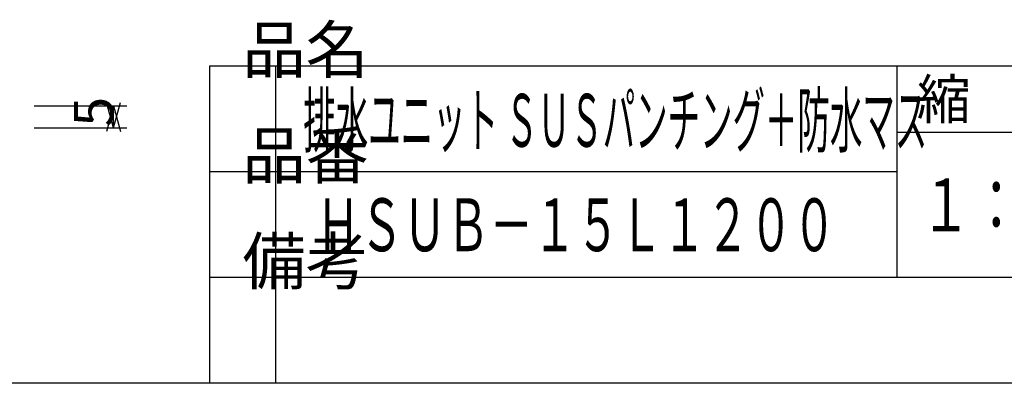
# Model space of a CAD drawing. Extents: x 96 to 2311, y 93 to 1536.
# Drawn here: x 1365 to 1961, y 96 to 316 of the extents above; entities that cross this region are included whole.
import ezdxf

# ---------------------------------------------------------------- set-up
doc = ezdxf.new("R2010")
doc.units = 0
doc.header["$LTSCALE"] = 8
doc.header["$MEASUREMENT"] = 0
for name, color, linetype in [('_0-7_枠細線', 7, 'CONTINUOUS'), ('_0-8_枠中線', 7, 'CONTINUOUS'), ('_1-5_寸法3', 7, 'CONTINUOUS')]:
    doc.layers.add(name, color=color, linetype=linetype)
doc.styles.get("Standard").update_dxf_attribs({"font": 'txt', "bigfont": 'bigfont.shx'})
doc.styles.add('TATEGAKI', font='txt', dxfattribs={"bigfont": 'bigfont.shx'})

msp = doc.modelspace()

# ---------------------------------------------------------------- linework, layer by layer
at = {"layer": '_0-7_枠細線', "color": 5, "linetype": 'Continuous'}
for p, q in [((1520, 288), (1520, 96)), ((1896, 288), (1896, 160)), ((1896, 248), (1992, 248)), ((1896, 224), (1480, 224)), ((1992, 160), (1480, 160))]:
    msp.add_line(p, q, dxfattribs=at)
at = {"layer": '_0-8_枠中線', "color": 5, "linetype": 'Continuous'}
for p, q in [((2280, 288), (1480, 288)), ((1480, 288), (1480, 96)), ((2280, 96), (96, 96))]:
    msp.add_line(p, q, dxfattribs=at)
at = {"layer": '_1-5_寸法3', "color": 7, "linetype": 'Continuous'}
for p, q in [((1373.91, 263.99), (1429.91, 263.99)), ((1421.91, 250.66), (1417.77, 266.11)), ((1421.91, 263.99), (1417.77, 248.54)), ((1421.91, 250.66), (1426.05, 266.11)), ((1421.91, 263.99), (1426.05, 248.54)), ((1421.91, 250.66), (1421.91, 263.99)), ((1373.91, 250.66), (1429.91, 250.66))]:
    msp.add_line(p, q, dxfattribs=at)

# ---------------------------------------------------------------- texts
at = {"layer": '_0-7_枠細線', "color": 5, "style": 'TATEGAKI'}
for s, p in [('品名', (1500, 284)), ('品番', (1500, 220)), ('備考', (1500, 156))]:
    msp.add_text(s, height=28, dxfattribs=at).set_placement(p)
at = {"layer": '_0-7_枠細線', "color": 5}
msp.add_text('縮\u3000尺', height=24, dxfattribs=at).set_placement((1908, 256))
for s, width, p in [('排水ユニット ＳＵＳパンチング＋防水マス', 0.45, (1536.8, 239.25)), ('１：８', 0.7, (1910.4, 188)), ('ＨＳＵＢ－１５Ｌ１２００', 0.6, (1544.8, 176))]:
    msp.add_text(s, height=32, dxfattribs=dict(at, width=width)).set_placement(p)
at = {"layer": '_1-5_寸法3', "color": 7}
msp.add_text('5', height=24, rotation=90, dxfattribs=at).set_placement((1421.91, 251.32))

doc.saveas('drawing.dxf')
